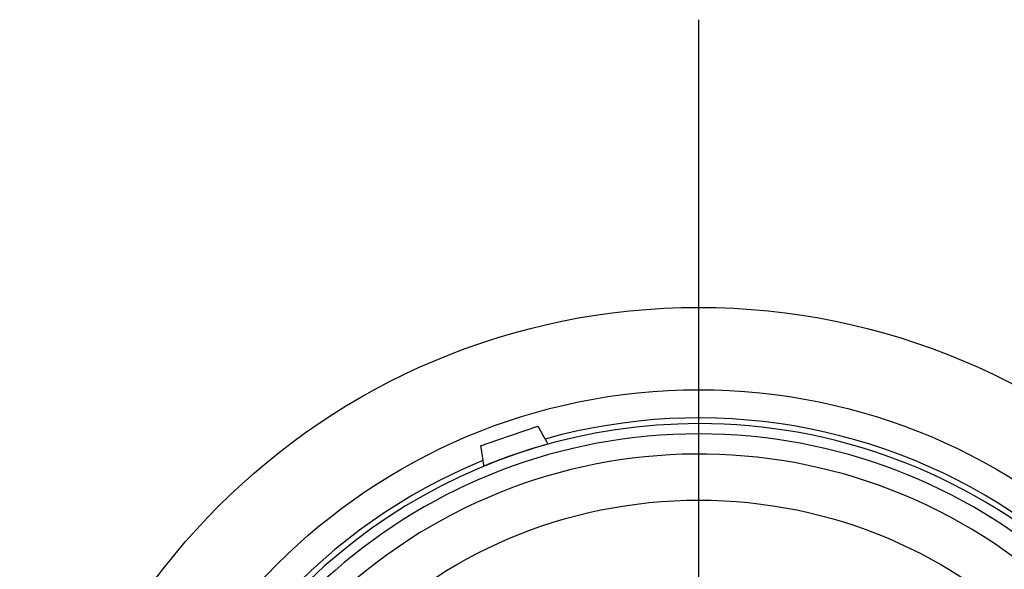
# Paper-space layout 'Layout1' of a CAD drawing. Extents: x 0.94 to 10.18, y 0.63 to 7.85.
# Drawn here: x 8.75 to 9.6, y 5.75 to 6.23 of the extents above; entities that cross this region are included whole.
import ezdxf

# ---------------------------------------------------------------- set-up
doc = ezdxf.new("R2010")
doc.units = 0
doc.header["$MEASUREMENT"] = 0
doc.layers.add('1', color=7, linetype='Continuous')

psp = doc.layouts.get("Layout1")

# ---------------------------------------------------------------- linework, layer by layer
at = {"layer": '1', "color": 18, "linetype": 'Continuous'}
for p, q in [((9.33623, 5.51239), (9.33623, 6.227389)), ((9.161728, 5.862261), (9.196492, 5.874231)), ((9.197168, 5.873013), (9.196492, 5.874231)), ((9.20275, 5.862942), (9.197168, 5.873013)), ((9.146616, 5.857058), (9.161728, 5.862261)), ((9.20275, 5.862942), (9.203956, 5.860768)), ((9.203956, 5.860768), (9.20516, 5.858594)), ((9.146616, 5.857058), (9.146833, 5.855681)), ((9.146833, 5.855681), (9.148635, 5.844309)), ((9.148635, 5.844309), (9.149024, 5.841854)), ((9.149024, 5.841854), (9.149412, 5.839398))]:
    psp.add_line(p, q, dxfattribs=at)
for radius in [0.59, 0.518368, 0.4225]:
    psp.add_circle((9.33623, 5.38739), radius, dxfattribs=at)
for radius, start, end in [(0.49393, 4.321402, 105.678598), (0.48895, 90, 156.909375), (0.48895, 49.123125, 90), (0.48, 285.28149, 614.71851), (0.489094, 105.544407, 112.455593), (0.49393, 112.321402, 213.678597), (0.4625, 49.135244, 137.131814)]:
    psp.add_arc((9.33623, 5.38739), radius, start, end, dxfattribs=at)

doc.saveas('drawing.dxf')
